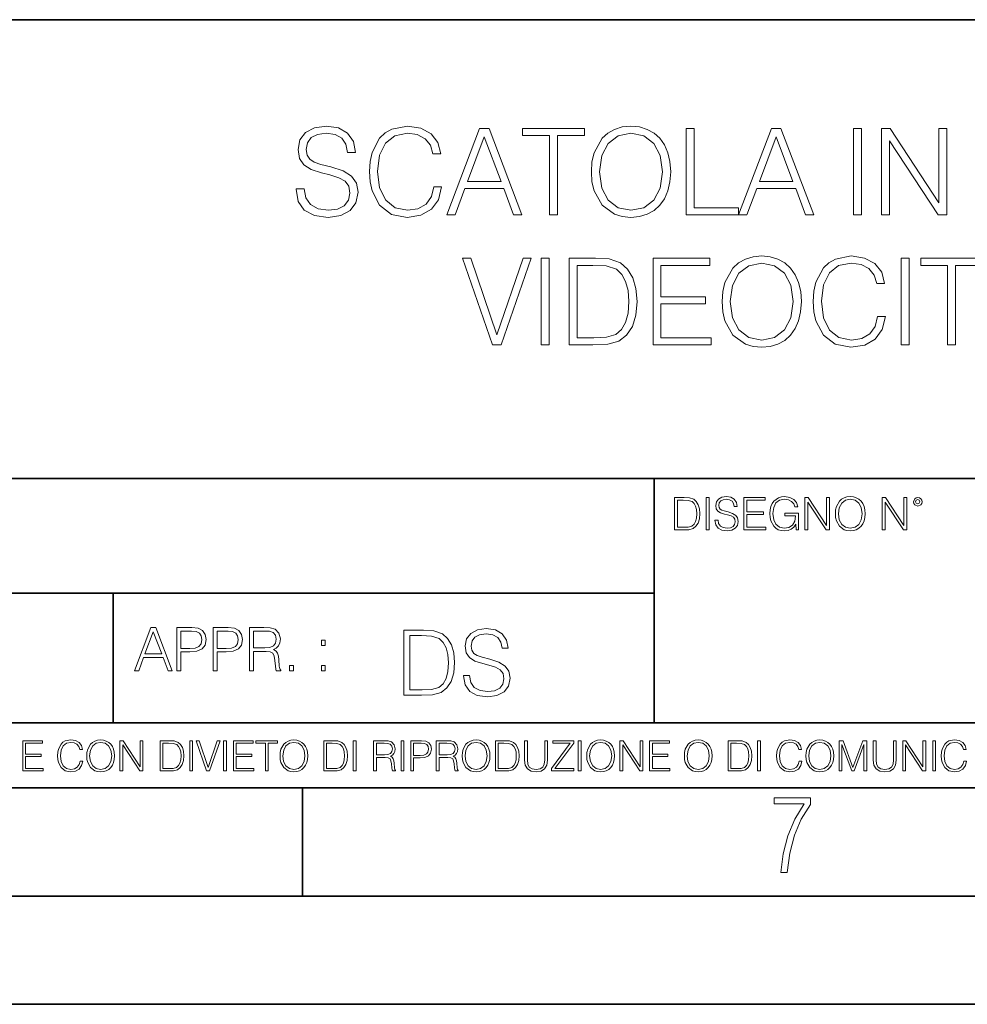
# Model space of a CAD drawing. Extents: x 0 to 420, y 0 to 297.
# Drawn here: x 301 to 344, y 0 to 46 of the extents above; entities that cross this region are included whole.
import ezdxf

# ---------------------------------------------------------------- set-up
doc = ezdxf.new("R2010")
doc.units = 0

msp = doc.modelspace()

# ---------------------------------------------------------------- linework, layer by layer
at = {"color": 7, "lineweight": 35}
for p, q in [((234.999802, 45.500252), (410, 45.500252)), ((254.999802, 24.300249), (410, 24.300249)), ((329.999786, 13.00025), (329.999786, 24.300249)), ((234.999802, 19.00025), (329.999786, 19.00025)), ((304.999786, 13.00025), (304.999786, 19.00025)), ((234.999802, 13.00025), (410, 13.00025)), ((25.000401, 9.99976), (410, 9.99976)), ((234.999802, 10.00025), (410, 10.00025)), ((313.75, 4.99976), (313.75, 9.99976)), ((267.5, 4.99976), (415, 4.99976)), ((0, 0), (420, 0)), ((0, 0), (420, 0))]:
    msp.add_line(p, q, dxfattribs=at)
at = {"color": 7, "lineweight": 18}
for points in [[(313.450012, 37.689312), (313.450012, 37.661495), (313.544586, 37.105167), (313.833893, 36.699047), (314.301208, 36.454262), (314.940979, 36.36525), (315.514008, 36.4487), (315.947937, 36.676796), (316.220551, 37.038406), (316.320679, 37.522415), (316.242798, 37.950787), (316.014709, 38.273457), (315.625275, 38.51268), (315.063385, 38.696266), (314.596069, 38.813095), (314.29007, 38.913235), (314.084229, 39.052315), (313.961853, 39.241467), (313.922913, 39.497379), (313.978546, 39.814487), (314.156555, 40.053707), (314.445862, 40.198353), (314.840851, 40.253986), (315.252533, 40.192791), (315.564087, 40.020329), (315.753235, 39.742165), (315.825531, 39.363861), (316.203857, 39.363861), (316.103699, 39.875683), (315.83667, 40.259548), (315.419434, 40.498772), (314.857544, 40.582218), (314.306763, 40.498772), (313.895081, 40.281803), (313.633606, 39.94244), (313.544586, 39.508507), (313.611359, 39.085697), (313.811646, 38.790844), (314.151001, 38.579437), (314.63501, 38.423664), (315.013306, 38.32909), (315.430542, 38.195572), (315.719849, 38.034237), (315.886749, 37.806141), (315.942383, 37.483471), (315.87561, 37.155235), (315.680908, 36.904888), (315.369354, 36.743553), (314.946533, 36.693485), (314.468109, 36.760242), (314.117615, 36.95496), (313.900665, 37.266502), (313.828339, 37.689312)], [(319.819977, 37.78389), (319.70871, 37.322136), (319.458374, 36.977211), (319.085632, 36.765808), (318.607178, 36.693485), (318.028595, 36.810314), (317.594666, 37.155235), (317.316498, 37.722691), (317.221924, 38.490425), (317.316498, 39.247032), (317.589111, 39.797798), (318.017487, 40.137157), (318.596069, 40.253986), (319.052246, 40.187225), (319.413849, 39.998074), (319.664215, 39.697659), (319.781036, 39.308228), (320.142639, 39.308228), (320.009125, 39.831177), (319.692017, 40.231731), (319.213593, 40.487644), (318.596069, 40.582218), (317.872833, 40.437572), (317.572418, 40.265114), (317.316498, 40.02589), (316.966003, 39.369423), (316.871429, 38.952179), (316.843628, 38.484863), (316.871429, 38.00642), (316.966003, 37.589172), (317.310944, 36.921577), (317.861694, 36.504333), (318.58493, 36.36525), (319.224701, 36.465389), (319.714294, 36.737991), (320.036957, 37.183052), (320.18161, 37.78389)], [(327.102325, 38.473736), (327.130127, 38.000854), (327.230286, 37.589172), (327.597443, 36.927143), (328.176025, 36.509895), (328.532074, 36.404194), (328.932648, 36.36525), (329.327637, 36.404194), (329.683685, 36.509895), (330.000793, 36.682358), (330.267822, 36.927143), (330.479248, 37.227558), (330.63501, 37.589172), (330.729584, 38.000854), (330.768524, 38.473736), (330.735138, 38.941051), (330.63501, 39.352734), (330.479248, 39.714348), (330.267822, 40.020329), (330.000793, 40.259548), (329.683685, 40.432011), (329.327637, 40.543278), (328.932648, 40.582218), (328.532074, 40.543278), (328.176025, 40.432011), (327.864502, 40.259548), (327.597443, 40.020329), (327.230286, 39.352734), (327.130127, 38.935486)], [(320.415253, 36.476517), (320.799133, 36.476517), (321.25531, 37.700439), (323.0578, 37.700439), (323.508453, 36.476517), (323.892303, 36.476517), (322.373535, 40.476517), (321.934021, 40.476517)], [(321.377716, 38.028671), (322.151001, 40.087086), (322.929871, 38.028671)], [(325.16629, 36.476517), (325.533478, 36.476517), (325.533478, 40.148285), (326.779663, 40.148285), (326.779663, 40.476517), (323.920135, 40.476517), (323.920135, 40.148285), (325.16629, 40.148285)], [(327.480621, 38.473736), (327.586334, 39.219215), (327.881165, 39.781105), (328.342926, 40.131592), (328.932648, 40.253986), (329.527924, 40.131592), (329.9841, 39.781105), (330.284515, 39.224777), (330.390228, 38.473736), (330.284515, 37.717129), (329.9841, 37.160801), (329.527924, 36.810314), (328.932648, 36.693485), (328.337372, 36.810314), (327.881165, 37.160801), (327.58075, 37.717129)], [(331.486176, 36.476517), (333.906219, 36.476517), (333.906219, 36.804749), (331.853363, 36.804749), (331.853363, 40.476517), (331.486176, 40.476517)], [(333.906219, 36.476517), (334.29007, 36.476517), (334.746277, 37.700439), (336.548767, 37.700439), (336.99939, 36.476517), (337.38327, 36.476517), (335.864502, 40.476517), (335.424988, 40.476517)], [(334.868652, 38.028671), (335.641968, 40.087086), (336.420807, 38.028671)], [(339.224701, 36.476517), (339.591888, 36.476517), (339.591888, 40.476517), (339.224701, 40.476517)], [(340.515381, 36.476517), (340.882568, 36.476517), (340.882568, 39.909061), (343.130127, 36.476517), (343.536255, 36.476517), (343.536255, 40.476517), (343.169067, 40.476517), (343.169067, 37.043972), (340.921509, 40.476517), (340.515381, 40.476517)], [(333.146851, 32.473736), (333.174652, 32.000854), (333.274811, 31.589172), (333.641968, 30.927143), (334.220551, 30.509897), (334.576599, 30.404194), (334.977173, 30.365252), (335.372162, 30.404194), (335.72821, 30.509897), (336.045319, 30.682358), (336.312347, 30.927143), (336.523743, 31.22756), (336.679535, 31.589172), (336.774109, 32.000854), (336.813049, 32.473736), (336.779663, 32.941051), (336.679535, 33.352734), (336.523743, 33.714348), (336.312347, 34.020329), (336.045319, 34.259548), (335.72821, 34.432011), (335.372162, 34.543278), (334.977173, 34.582218), (334.576599, 34.543278), (334.220551, 34.432011), (333.908997, 34.259548), (333.641968, 34.020329), (333.274811, 33.352734), (333.174652, 32.935486)], [(340.334595, 31.783888), (340.223328, 31.322136), (339.972992, 30.977213), (339.60025, 30.765808), (339.121796, 30.693485), (338.543213, 30.810314), (338.109283, 31.155237), (337.831116, 31.722692), (337.736542, 32.490425), (337.831116, 33.247032), (338.103729, 33.797798), (338.532104, 34.137157), (339.110687, 34.253986), (339.566864, 34.187225), (339.928467, 33.998074), (340.178833, 33.697659), (340.295654, 33.308228), (340.657288, 33.308228), (340.523743, 33.831177), (340.206635, 34.231731), (339.72821, 34.487644), (339.110687, 34.582218), (338.387451, 34.437572), (338.087036, 34.265114), (337.831116, 34.02589), (337.480652, 33.369423), (337.386047, 32.952179), (337.358246, 32.484863), (337.386047, 32.00642), (337.480652, 31.589172), (337.825562, 30.921579), (338.376343, 30.504333), (339.099548, 30.365252), (339.739319, 30.465389), (340.228912, 30.737991), (340.551575, 31.183054), (340.696228, 31.783888)], [(322.537659, 30.476517), (322.932648, 30.476517), (324.317902, 34.476517), (323.94516, 34.476517), (322.737946, 30.943832), (321.530701, 34.476517), (321.146851, 34.476517)], [(324.785217, 30.476517), (325.152405, 30.476517), (325.152405, 34.476517), (324.785217, 34.476517)], [(327.016113, 34.476517), (326.075897, 34.476517), (326.075897, 30.476517), (327.177429, 30.476517), (327.856171, 30.504333), (328.373535, 30.648979), (328.729584, 30.927143), (328.996643, 31.3277), (329.157959, 31.845085), (329.213593, 32.484863), (329.157959, 33.080132), (329.013336, 33.575264), (328.774109, 33.970257), (328.457001, 34.259548), (327.928497, 34.443138), (327.288696, 34.476517)], [(326.443085, 30.80475), (326.443085, 34.148285), (327.177429, 34.148285), (327.789398, 34.120468), (328.256714, 33.970257), (328.50705, 33.731037), (328.685089, 33.402802), (328.796356, 32.985558), (328.835297, 32.473736), (328.796356, 31.939659), (328.685089, 31.511288), (328.495941, 31.183054), (328.228912, 30.95496), (327.794952, 30.827003), (327.21637, 30.80475)], [(329.953522, 30.476517), (332.640594, 30.476517), (332.640594, 30.80475), (330.320709, 30.80475), (330.320709, 32.368034), (332.37912, 32.368034), (332.37912, 32.696266), (330.320709, 32.696266), (330.320709, 34.148285), (332.573822, 34.148285), (332.573822, 34.476517), (329.953522, 34.476517)], [(333.525146, 32.473736), (333.630859, 33.219215), (333.92569, 33.781105), (334.387451, 34.131592), (334.977173, 34.253986), (335.572418, 34.131592), (336.028625, 33.781105), (336.329041, 33.224777), (336.434753, 32.473736), (336.329041, 31.717129), (336.028625, 31.160801), (335.572418, 30.810314), (334.977173, 30.693485), (334.381897, 30.810314), (333.92569, 31.160801), (333.625275, 31.717129)], [(341.430573, 30.476517), (341.79776, 30.476517), (341.79776, 34.476517), (341.430573, 34.476517)], [(343.572449, 30.476517), (343.939606, 30.476517), (343.939606, 34.148285), (345.185791, 34.148285), (345.185791, 34.476517), (342.326263, 34.476517), (342.326263, 34.148285), (343.572449, 34.148285)], [(331.292511, 23.421158), (330.939941, 23.421158), (330.939941, 21.921158), (331.353027, 21.921158), (331.607544, 21.931589), (331.801544, 21.98583), (331.935059, 22.090143), (332.035217, 22.240351), (332.095703, 22.43437), (332.116577, 22.674288), (332.095703, 22.897514), (332.041473, 23.083189), (331.951752, 23.23131), (331.832855, 23.339794), (331.634644, 23.40864), (331.394745, 23.421158)], [(331.077637, 22.044245), (331.077637, 23.298071), (331.353027, 23.298071), (331.582489, 23.28764), (331.757751, 23.23131), (331.851624, 23.141603), (331.918396, 23.018515), (331.960114, 22.862047), (331.974701, 22.670115), (331.960114, 22.469837), (331.918396, 22.309196), (331.847443, 22.18611), (331.747314, 22.100574), (331.584595, 22.052589), (331.367615, 22.044245)], [(332.40448, 21.921158), (332.542175, 21.921158), (332.542175, 23.421158), (332.40448, 23.421158)], [(332.81546, 22.375956), (332.81546, 22.365524), (332.850922, 22.156902), (332.959412, 22.004606), (333.134644, 21.912813), (333.374573, 21.879433), (333.589447, 21.910727), (333.752167, 21.996262), (333.854401, 22.131866), (333.891968, 22.31337), (333.862762, 22.474009), (333.777222, 22.595011), (333.631165, 22.684719), (333.420471, 22.753565), (333.245239, 22.797375), (333.130493, 22.834927), (333.053284, 22.887083), (333.007385, 22.958015), (332.992798, 23.053982), (333.013641, 23.172895), (333.080414, 23.262604), (333.188904, 23.316847), (333.337006, 23.337709), (333.491394, 23.31476), (333.608215, 23.250088), (333.679169, 23.145775), (333.706268, 23.003912), (333.848145, 23.003912), (333.810608, 23.195845), (333.710449, 23.339794), (333.553986, 23.429502), (333.343292, 23.460796), (333.136749, 23.429502), (332.982361, 23.348139), (332.884308, 23.220881), (332.850922, 23.058153), (332.875977, 22.899601), (332.95108, 22.78903), (333.078339, 22.709753), (333.259827, 22.651339), (333.401703, 22.615873), (333.558167, 22.565804), (333.666656, 22.505302), (333.729218, 22.419767), (333.750092, 22.298765), (333.725067, 22.175678), (333.652039, 22.081799), (333.535217, 22.021297), (333.376648, 22.002522), (333.197235, 22.027555), (333.065796, 22.100574), (332.984436, 22.217403), (332.957336, 22.375956)], [(334.15274, 21.921158), (335.16037, 21.921158), (335.16037, 22.044245), (334.290436, 22.044245), (334.290436, 22.630476), (335.062317, 22.630476), (335.062317, 22.753565), (334.290436, 22.753565), (334.290436, 23.298071), (335.135345, 23.298071), (335.135345, 23.421158), (334.15274, 23.421158)], [(336.562317, 21.921158), (336.672913, 21.921158), (336.672913, 22.690977), (336.047028, 22.690977), (336.047028, 22.56789), (336.541473, 22.56789), (336.541473, 22.56163), (336.506012, 22.323801), (336.401703, 22.148558), (336.236877, 22.040073), (336.017822, 22.002522), (335.800842, 22.048418), (335.636047, 22.181936), (335.529633, 22.394732), (335.494171, 22.676373), (335.529633, 22.9601), (335.636047, 23.166637), (335.805023, 23.293898), (336.034515, 23.337709), (336.209747, 23.312674), (336.353699, 23.241741), (336.455933, 23.131172), (336.512268, 22.985136), (336.654114, 22.985136), (336.587372, 23.183327), (336.458008, 23.333536), (336.270264, 23.427416), (336.03244, 23.460796), (335.884308, 23.446192), (335.750793, 23.406553), (335.537994, 23.252172), (335.45871, 23.139517), (335.400299, 23.005999), (335.362762, 22.849531), (335.352325, 22.674288), (335.362762, 22.496958), (335.398224, 22.34049), (335.531738, 22.090143), (335.627686, 21.998348), (335.744537, 21.933676), (335.875977, 21.894037), (336.024078, 21.879433), (336.193054, 21.902382), (336.341187, 21.960796), (336.460114, 22.056763), (336.547729, 22.18611)], [(336.977478, 21.921158), (337.115173, 21.921158), (337.115173, 23.208363), (337.958008, 21.921158), (338.110321, 21.921158), (338.110321, 23.421158), (337.972626, 23.421158), (337.972626, 22.133953), (337.129791, 23.421158), (336.977478, 23.421158)], [(338.381531, 22.670115), (338.391968, 22.492785), (338.429504, 22.338404), (338.5672, 22.090143), (338.78418, 21.933676), (338.917694, 21.894037), (339.067902, 21.879433), (339.216003, 21.894037), (339.349548, 21.933676), (339.468445, 21.998348), (339.568604, 22.090143), (339.647858, 22.202799), (339.706268, 22.338404), (339.74176, 22.492785), (339.756348, 22.670115), (339.743835, 22.845358), (339.706268, 22.999739), (339.647858, 23.135344), (339.568604, 23.250088), (339.468445, 23.339794), (339.349548, 23.404469), (339.216003, 23.446192), (339.067902, 23.460796), (338.917694, 23.446192), (338.78418, 23.404469), (338.667328, 23.339794), (338.5672, 23.250088), (338.429504, 22.999739), (338.391968, 22.843271)], [(338.523376, 22.670115), (338.563019, 22.949669), (338.673584, 23.160379), (338.846741, 23.291811), (339.067902, 23.337709), (339.291107, 23.291811), (339.462189, 23.160379), (339.57486, 22.951756), (339.614502, 22.670115), (339.57486, 22.386387), (339.462189, 22.177765), (339.291107, 22.046331), (339.067902, 22.002522), (338.844666, 22.046331), (338.673584, 22.177765), (338.560944, 22.386387)], [(340.547028, 21.921158), (340.684723, 21.921158), (340.684723, 23.208363), (341.527557, 21.921158), (341.679871, 21.921158), (341.679871, 23.421158), (341.542175, 23.421158), (341.542175, 22.133953), (340.699341, 23.421158), (340.547028, 23.421158)], [(341.994873, 23.222965), (342.009491, 23.145775), (342.051208, 23.083189), (342.190979, 23.026859), (342.33075, 23.083189), (342.372498, 23.145775), (342.38916, 23.222965), (342.372498, 23.298071), (342.33075, 23.362743), (342.266083, 23.404469), (342.190979, 23.421158), (342.1138, 23.404469), (342.051208, 23.362743)], [(342.090851, 23.225052), (342.120056, 23.295984), (342.190979, 23.327278), (342.259827, 23.295984), (342.291107, 23.225052), (342.261902, 23.154119), (342.190979, 23.124912), (342.11795, 23.152035)], [(305.98587, 15.412767), (306.177826, 15.412767), (306.405914, 16.024729), (307.307159, 16.024729), (307.532471, 15.412767), (307.724396, 15.412767), (306.965027, 17.412767), (306.74527, 17.412767)], [(307.935822, 15.412767), (308.119385, 15.412767), (308.119385, 16.28064), (308.544983, 16.28064), (308.870453, 16.314018), (309.104095, 16.419722), (309.243195, 16.597746), (309.290466, 16.850876), (309.248749, 17.095661), (309.123566, 17.270905), (308.920502, 17.376606), (308.634003, 17.412767), (307.935822, 17.412767)], [(309.615906, 15.412767), (309.7995, 15.412767), (309.7995, 16.28064), (310.225098, 16.28064), (310.550537, 16.314018), (310.78421, 16.419722), (310.923279, 16.597746), (310.970581, 16.850876), (310.928864, 17.095661), (310.80368, 17.270905), (310.600616, 17.376606), (310.314117, 17.412767), (309.615906, 17.412767)], [(311.296021, 15.412767), (311.479614, 15.412767), (311.479614, 16.308456), (312.063751, 16.308456), (312.261261, 16.288984), (312.380859, 16.222225), (312.442078, 16.091488), (312.472656, 15.882865), (312.494934, 15.618608), (312.511597, 15.493435), (312.539429, 15.412767), (312.742493, 15.412767), (312.742493, 15.440584), (312.700775, 15.504561), (312.678497, 15.624172), (312.653473, 15.924589), (312.634003, 16.094269), (312.597839, 16.225006), (312.525513, 16.322365), (312.403137, 16.389124), (312.539429, 16.461447), (312.642334, 16.567148), (312.703552, 16.709013), (312.7258, 16.881474), (312.661804, 17.148512), (312.481018, 17.3321), (312.247345, 17.401642), (311.963623, 17.412767), (311.296021, 17.412767)], [(321.19162, 15.195244), (321.19162, 15.174381), (321.262543, 14.757135), (321.479523, 14.452546), (321.829987, 14.268957), (322.309814, 14.202198), (322.739594, 14.264785), (323.065033, 14.435856), (323.269501, 14.707066), (323.344604, 15.07007), (323.286194, 15.39135), (323.115112, 15.633352), (322.823029, 15.812768), (322.401611, 15.950459), (322.051147, 16.038082), (321.821655, 16.113186), (321.667267, 16.217497), (321.57547, 16.35936), (321.546265, 16.551294), (321.587982, 16.789124), (321.721497, 16.96854), (321.938477, 17.077024), (322.234711, 17.11875), (322.543488, 17.072851), (322.77713, 16.943506), (322.919006, 16.734882), (322.973236, 16.451155), (323.256989, 16.451155), (323.181885, 16.835022), (322.981598, 17.122921), (322.668671, 17.302338), (322.247253, 17.364923), (321.834167, 17.302338), (321.525391, 17.13961), (321.329285, 16.885092), (321.262543, 16.559639), (321.312622, 16.242533), (321.46283, 16.021391), (321.717346, 15.862838), (322.080353, 15.746009), (322.364075, 15.675077), (322.677002, 15.574938), (322.893982, 15.453937), (323.019135, 15.282866), (323.060883, 15.040863), (323.010803, 14.794687), (322.864777, 14.606927), (322.631104, 14.485926), (322.313995, 14.448374), (321.95517, 14.498443), (321.692291, 14.644479), (321.529572, 14.878137), (321.475342, 15.195244)], [(306.467102, 16.188845), (306.85376, 17.218052), (307.243195, 16.188845)], [(308.119385, 16.444756), (308.119385, 17.24865), (308.625641, 17.24865), (308.837067, 17.223616), (308.984497, 17.151293), (309.070709, 17.0289), (309.101318, 16.853657), (309.065155, 16.661724), (308.965027, 16.536551), (308.792542, 16.464228), (308.54776, 16.444756)], [(309.7995, 16.444756), (309.7995, 17.24865), (310.305756, 17.24865), (310.517181, 17.223616), (310.664612, 17.151293), (310.750824, 17.0289), (310.781433, 16.853657), (310.74527, 16.661724), (310.645142, 16.536551), (310.472656, 16.464228), (310.227875, 16.444756)], [(311.479614, 16.472572), (311.479614, 17.24865), (311.999786, 17.24865), (312.216766, 17.237524), (312.386444, 17.17911), (312.494934, 17.051155), (312.536652, 16.87591), (312.503265, 16.689541), (312.408691, 16.564367), (312.244568, 16.492044), (312.010925, 16.472572)], [(319.134583, 17.285646), (318.429443, 17.285646), (318.429443, 14.285647), (319.255585, 14.285647), (319.764618, 14.30651), (320.152679, 14.414993), (320.419708, 14.623617), (320.619995, 14.924034), (320.740997, 15.312073), (320.782715, 15.791906), (320.740997, 16.238359), (320.632507, 16.609709), (320.453094, 16.905952), (320.21524, 17.122921), (319.818878, 17.260612), (319.33905, 17.285646)], [(318.704834, 14.531822), (318.704834, 17.039473), (319.255585, 17.039473), (319.714569, 17.01861), (320.065033, 16.905952), (320.252808, 16.726538), (320.386322, 16.480362), (320.469788, 16.167427), (320.498993, 15.783561), (320.469788, 15.383005), (320.386322, 15.061726), (320.244446, 14.81555), (320.044189, 14.644479), (319.718719, 14.548512), (319.28479, 14.531822)], [(314.620087, 16.581057), (314.80368, 16.581057), (314.80368, 16.828623), (314.620087, 16.828623)], [(313.151398, 15.412767), (313.334961, 15.412767), (313.334961, 15.660334), (313.151398, 15.660334)], [(314.620087, 15.412767), (314.80368, 15.412767), (314.80368, 15.660334), (314.620087, 15.660334)], [(300.818268, 10.781829), (301.758728, 10.781829), (301.758728, 10.89671), (300.946777, 10.89671), (300.946777, 11.443859), (301.667206, 11.443859), (301.667206, 11.558742), (300.946777, 11.558742), (300.946777, 12.066947), (301.735352, 12.066947), (301.735352, 12.181828), (300.818268, 12.181828)], [(303.464417, 11.239408), (303.425476, 11.077795), (303.33786, 10.957072), (303.207397, 10.88308), (303.039948, 10.857768), (302.837463, 10.898658), (302.685577, 11.019381), (302.588196, 11.21799), (302.555115, 11.486697), (302.588196, 11.751509), (302.683624, 11.944277), (302.833557, 12.063053), (303.036072, 12.103943), (303.19574, 12.080577), (303.322296, 12.014374), (303.409912, 11.909228), (303.450806, 11.772927), (303.577362, 11.772927), (303.53064, 11.955959), (303.419647, 12.096154), (303.252197, 12.185723), (303.036072, 12.218824), (302.782928, 12.168199), (302.677795, 12.107838), (302.588196, 12.02411), (302.465546, 11.794346), (302.432434, 11.64831), (302.422699, 11.48475), (302.432434, 11.317295), (302.465546, 11.171259), (302.586273, 10.937601), (302.779022, 10.791565), (303.032166, 10.742886), (303.256073, 10.777935), (303.427429, 10.873344), (303.540375, 11.029117), (303.591003, 11.239408)], [(303.777924, 11.480855), (303.787659, 11.315348), (303.822693, 11.171259), (303.951233, 10.939548), (304.153717, 10.793511), (304.27832, 10.756516), (304.418518, 10.742886), (304.556763, 10.756516), (304.681396, 10.793511), (304.792389, 10.853873), (304.885864, 10.939548), (304.959839, 11.044694), (305.014343, 11.171259), (305.047455, 11.315348), (305.061096, 11.480855), (305.049408, 11.644416), (305.014343, 11.788505), (304.959839, 11.91507), (304.885864, 12.022162), (304.792389, 12.10589), (304.681396, 12.166252), (304.556763, 12.205194), (304.418518, 12.218824), (304.27832, 12.205194), (304.153717, 12.166252), (304.044678, 12.10589), (303.951233, 12.022162), (303.822693, 11.788505), (303.787659, 11.642468)], [(303.910339, 11.480855), (303.947327, 11.741774), (304.050537, 11.938436), (304.212128, 12.061106), (304.418518, 12.103943), (304.626892, 12.061106), (304.78656, 11.938436), (304.891693, 11.74372), (304.92868, 11.480855), (304.891693, 11.216043), (304.78656, 11.021328), (304.626892, 10.898658), (304.418518, 10.857768), (304.210205, 10.898658), (304.050537, 11.021328), (303.945374, 11.216043)], [(305.312256, 10.781829), (305.440796, 10.781829), (305.440796, 11.98322), (306.227417, 10.781829), (306.369568, 10.781829), (306.369568, 12.181828), (306.241058, 12.181828), (306.241058, 10.980438), (305.454407, 12.181828), (305.312256, 12.181828)], [(307.498932, 12.181828), (307.169861, 12.181828), (307.169861, 10.781829), (307.555389, 10.781829), (307.792938, 10.791565), (307.97403, 10.842191), (308.098633, 10.939548), (308.192108, 11.079742), (308.248566, 11.260827), (308.268066, 11.48475), (308.248566, 11.693094), (308.197937, 11.866391), (308.114227, 12.004639), (308.003235, 12.10589), (307.818237, 12.170146), (307.59433, 12.181828)], [(307.29837, 10.89671), (307.29837, 12.066947), (307.555389, 12.066947), (307.769592, 12.057211), (307.933136, 12.004639), (308.020752, 11.920911), (308.083069, 11.806029), (308.122009, 11.659993), (308.135651, 11.480855), (308.122009, 11.293929), (308.083069, 11.143998), (308.016876, 11.029117), (307.923401, 10.949284), (307.771515, 10.904499), (307.569031, 10.89671)], [(308.536743, 10.781829), (308.665283, 10.781829), (308.665283, 12.181828), (308.536743, 12.181828)], [(309.317566, 10.781829), (309.455811, 10.781829), (309.940643, 12.181828), (309.810181, 12.181828), (309.387665, 10.94539), (308.965118, 12.181828), (308.83078, 12.181828)], [(310.104187, 10.781829), (310.232727, 10.781829), (310.232727, 12.181828), (310.104187, 12.181828)], [(310.555939, 10.781829), (311.496399, 10.781829), (311.496399, 10.89671), (310.684448, 10.89671), (310.684448, 11.443859), (311.404907, 11.443859), (311.404907, 11.558742), (310.684448, 11.558742), (310.684448, 12.066947), (311.473053, 12.066947), (311.473053, 12.181828), (310.555939, 12.181828)], [(312.03186, 10.781829), (312.1604, 10.781829), (312.1604, 12.066947), (312.596558, 12.066947), (312.596558, 12.181828), (311.595703, 12.181828), (311.595703, 12.066947), (312.03186, 12.066947)], [(312.709473, 11.480855), (312.719238, 11.315348), (312.754272, 11.171259), (312.882782, 10.939548), (313.085266, 10.793511), (313.2099, 10.756516), (313.350098, 10.742886), (313.488342, 10.756516), (313.612976, 10.793511), (313.723938, 10.853873), (313.817413, 10.939548), (313.891418, 11.044694), (313.945923, 11.171259), (313.979034, 11.315348), (313.992645, 11.480855), (313.980957, 11.644416), (313.945923, 11.788505), (313.891418, 11.91507), (313.817413, 12.022162), (313.723938, 12.10589), (313.612976, 12.166252), (313.488342, 12.205194), (313.350098, 12.218824), (313.2099, 12.205194), (313.085266, 12.166252), (312.976257, 12.10589), (312.882782, 12.022162), (312.754272, 11.788505), (312.719238, 11.642468)], [(312.841888, 11.480855), (312.878876, 11.741774), (312.982086, 11.938436), (313.143707, 12.061106), (313.350098, 12.103943), (313.558441, 12.061106), (313.718109, 11.938436), (313.823242, 11.74372), (313.86026, 11.480855), (313.823242, 11.216043), (313.718109, 11.021328), (313.558441, 10.898658), (313.350098, 10.857768), (313.141754, 10.898658), (312.982086, 11.021328), (312.876953, 11.216043)], [(315.059692, 12.181828), (314.730621, 12.181828), (314.730621, 10.781829), (315.11615, 10.781829), (315.353699, 10.791565), (315.53479, 10.842191), (315.659424, 10.939548), (315.752869, 11.079742), (315.809326, 11.260827), (315.828827, 11.48475), (315.809326, 11.693094), (315.758728, 11.866391), (315.674988, 12.004639), (315.563995, 12.10589), (315.379028, 12.170146), (315.15509, 12.181828)], [(314.859131, 10.89671), (314.859131, 12.066947), (315.11615, 12.066947), (315.330353, 12.057211), (315.493896, 12.004639), (315.581543, 11.920911), (315.643829, 11.806029), (315.68277, 11.659993), (315.696411, 11.480855), (315.68277, 11.293929), (315.643829, 11.143998), (315.577637, 11.029117), (315.484161, 10.949284), (315.332275, 10.904499), (315.129791, 10.89671)], [(316.097534, 10.781829), (316.226044, 10.781829), (316.226044, 12.181828), (316.097534, 12.181828)], [(317.036041, 10.781829), (317.164551, 10.781829), (317.164551, 11.408811), (317.573456, 11.408811), (317.7117, 11.395181), (317.795441, 11.348449), (317.838257, 11.256933), (317.85968, 11.110897), (317.875275, 10.925918), (317.886963, 10.838296), (317.906433, 10.781829), (318.048553, 10.781829), (318.048553, 10.8013), (318.019348, 10.846085), (318.003784, 10.929812), (317.986267, 11.140104), (317.972626, 11.258881), (317.947327, 11.350396), (317.896667, 11.418547), (317.811005, 11.465278), (317.906433, 11.515904), (317.978455, 11.589895), (318.021301, 11.6892), (318.036865, 11.809923), (317.992096, 11.99685), (317.86554, 12.125361), (317.701965, 12.17404), (317.503357, 12.181828), (317.036041, 12.181828)], [(317.164551, 11.523693), (317.164551, 12.066947), (317.528687, 12.066947), (317.680542, 12.059158), (317.799316, 12.018269), (317.875275, 11.928699), (317.90448, 11.806029), (317.881104, 11.67557), (317.814911, 11.587949), (317.700012, 11.537323), (317.536469, 11.523693)], [(318.305573, 10.781829), (318.434082, 10.781829), (318.434082, 12.181828), (318.305573, 12.181828)], [(318.757324, 10.781829), (318.885834, 10.781829), (318.885834, 11.389339), (319.183746, 11.389339), (319.41156, 11.412705), (319.575134, 11.486697), (319.672485, 11.611315), (319.705566, 11.788505), (319.676392, 11.959854), (319.588745, 12.082524), (319.446594, 12.156516), (319.246063, 12.181828), (318.757324, 12.181828)], [(318.885834, 11.504221), (318.885834, 12.066947), (319.240204, 12.066947), (319.388184, 12.049423), (319.491394, 11.998796), (319.551758, 11.913122), (319.573181, 11.790452), (319.547852, 11.656098), (319.477783, 11.568477), (319.357056, 11.517851), (319.185699, 11.504221)], [(319.933411, 10.781829), (320.06192, 10.781829), (320.06192, 11.408811), (320.470825, 11.408811), (320.60907, 11.395181), (320.69278, 11.348449), (320.735626, 11.256933), (320.75705, 11.110897), (320.772614, 10.925918), (320.784302, 10.838296), (320.803772, 10.781829), (320.945923, 10.781829), (320.945923, 10.8013), (320.916718, 10.846085), (320.901123, 10.929812), (320.883606, 11.140104), (320.869995, 11.258881), (320.844666, 11.350396), (320.794037, 11.418547), (320.708374, 11.465278), (320.803772, 11.515904), (320.875824, 11.589895), (320.91864, 11.6892), (320.934235, 11.809923), (320.889465, 11.99685), (320.762878, 12.125361), (320.599304, 12.17404), (320.400696, 12.181828), (319.933411, 12.181828)], [(320.06192, 11.523693), (320.06192, 12.066947), (320.426025, 12.066947), (320.577911, 12.059158), (320.696686, 12.018269), (320.772614, 11.928699), (320.801819, 11.806029), (320.778442, 11.67557), (320.71225, 11.587949), (320.597382, 11.537323), (320.433807, 11.523693)], [(321.132843, 11.480855), (321.142578, 11.315348), (321.177612, 11.171259), (321.306152, 10.939548), (321.508636, 10.793511), (321.63324, 10.756516), (321.773438, 10.742886), (321.911682, 10.756516), (322.036316, 10.793511), (322.147308, 10.853873), (322.240784, 10.939548), (322.314758, 11.044694), (322.369263, 11.171259), (322.402374, 11.315348), (322.416016, 11.480855), (322.404327, 11.644416), (322.369263, 11.788505), (322.314758, 11.91507), (322.240784, 12.022162), (322.147308, 12.10589), (322.036316, 12.166252), (321.911682, 12.205194), (321.773438, 12.218824), (321.63324, 12.205194), (321.508636, 12.166252), (321.399597, 12.10589), (321.306152, 12.022162), (321.177612, 11.788505), (321.142578, 11.642468)], [(321.265259, 11.480855), (321.302246, 11.741774), (321.405457, 11.938436), (321.567047, 12.061106), (321.773438, 12.103943), (321.981812, 12.061106), (322.141479, 11.938436), (322.246613, 11.74372), (322.2836, 11.480855), (322.246613, 11.216043), (322.141479, 11.021328), (321.981812, 10.898658), (321.773438, 10.857768), (321.565125, 10.898658), (321.405457, 11.021328), (321.300293, 11.216043)], [(322.996277, 12.181828), (322.667175, 12.181828), (322.667175, 10.781829), (323.052734, 10.781829), (323.290283, 10.791565), (323.471375, 10.842191), (323.595978, 10.939548), (323.689453, 11.079742), (323.745911, 11.260827), (323.765381, 11.48475), (323.745911, 11.693094), (323.695282, 11.866391), (323.611572, 12.004639), (323.50058, 12.10589), (323.315582, 12.170146), (323.091675, 12.181828)], [(322.795715, 10.89671), (322.795715, 12.066947), (323.052734, 12.066947), (323.266907, 12.057211), (323.430481, 12.004639), (323.518097, 11.920911), (323.580414, 11.806029), (323.619354, 11.659993), (323.632996, 11.480855), (323.619354, 11.293929), (323.580414, 11.143998), (323.514221, 11.029117), (323.420746, 10.949284), (323.26886, 10.904499), (323.066345, 10.89671)], [(324.014618, 12.181828), (324.014618, 11.282246), (324.047729, 11.046641), (324.147034, 10.877239), (324.312531, 10.777935), (324.546204, 10.742886), (324.777893, 10.777935), (324.94342, 10.877239), (325.044678, 11.046641), (325.079712, 11.282246), (325.079712, 12.181828), (324.951202, 12.181828), (324.951202, 11.29977), (324.927826, 11.103108), (324.855774, 10.964861), (324.731171, 10.88308), (324.546204, 10.857768), (324.359253, 10.88308), (324.23465, 10.964861), (324.164551, 11.103108), (324.143127, 11.29977), (324.143127, 12.181828)], [(325.25885, 10.781829), (326.298615, 10.781829), (326.298615, 10.89671), (325.410736, 10.89671), (326.285004, 12.070842), (326.285004, 12.181828), (325.325043, 12.181828), (325.325043, 12.066947), (326.125336, 12.066947), (325.25885, 10.900605)], [(326.499176, 10.781829), (326.627686, 10.781829), (326.627686, 12.181828), (326.499176, 12.181828)], [(326.890564, 11.480855), (326.900299, 11.315348), (326.935333, 11.171259), (327.063843, 10.939548), (327.266357, 10.793511), (327.390961, 10.756516), (327.531158, 10.742886), (327.669403, 10.756516), (327.794037, 10.793511), (327.905029, 10.853873), (327.998474, 10.939548), (328.072479, 11.044694), (328.126984, 11.171259), (328.160095, 11.315348), (328.173706, 11.480855), (328.162048, 11.644416), (328.126984, 11.788505), (328.072479, 11.91507), (327.998474, 12.022162), (327.905029, 12.10589), (327.794037, 12.166252), (327.669403, 12.205194), (327.531158, 12.218824), (327.390961, 12.205194), (327.266357, 12.166252), (327.157318, 12.10589), (327.063843, 12.022162), (326.935333, 11.788505), (326.900299, 11.642468)], [(327.022949, 11.480855), (327.059937, 11.741774), (327.163147, 11.938436), (327.324768, 12.061106), (327.531158, 12.103943), (327.739502, 12.061106), (327.89917, 11.938436), (328.004333, 11.74372), (328.041321, 11.480855), (328.004333, 11.216043), (327.89917, 11.021328), (327.739502, 10.898658), (327.531158, 10.857768), (327.322815, 10.898658), (327.163147, 11.021328), (327.058014, 11.216043)], [(328.424896, 10.781829), (328.553406, 10.781829), (328.553406, 11.98322), (329.340057, 10.781829), (329.482208, 10.781829), (329.482208, 12.181828), (329.353699, 12.181828), (329.353699, 10.980438), (328.567047, 12.181828), (328.424896, 12.181828)], [(329.795715, 10.781829), (330.736176, 10.781829), (330.736176, 10.89671), (329.924225, 10.89671), (329.924225, 11.443859), (330.644653, 11.443859), (330.644653, 11.558742), (329.924225, 11.558742), (329.924225, 12.066947), (330.712799, 12.066947), (330.712799, 12.181828), (329.795715, 12.181828)], [(331.400146, 11.480855), (331.409882, 11.315348), (331.444946, 11.171259), (331.573456, 10.939548), (331.77594, 10.793511), (331.900574, 10.756516), (332.040771, 10.742886), (332.179016, 10.756516), (332.303619, 10.793511), (332.414612, 10.853873), (332.508087, 10.939548), (332.582062, 11.044694), (332.636597, 11.171259), (332.669678, 11.315348), (332.683319, 11.480855), (332.671631, 11.644416), (332.636597, 11.788505), (332.582062, 11.91507), (332.508087, 12.022162), (332.414612, 12.10589), (332.303619, 12.166252), (332.179016, 12.205194), (332.040771, 12.218824), (331.900574, 12.205194), (331.77594, 12.166252), (331.666901, 12.10589), (331.573456, 12.022162), (331.444946, 11.788505), (331.409882, 11.642468)], [(331.532562, 11.480855), (331.56955, 11.741774), (331.67276, 11.938436), (331.834351, 12.061106), (332.040771, 12.103943), (332.249115, 12.061106), (332.408783, 11.938436), (332.513916, 11.74372), (332.550903, 11.480855), (332.513916, 11.216043), (332.408783, 11.021328), (332.249115, 10.898658), (332.040771, 10.857768), (331.832428, 10.898658), (331.67276, 11.021328), (331.567596, 11.216043)], [(333.750366, 12.181828), (333.421295, 12.181828), (333.421295, 10.781829), (333.806824, 10.781829), (334.044373, 10.791565), (334.225464, 10.842191), (334.350098, 10.939548), (334.443542, 11.079742), (334.5, 11.260827), (334.51947, 11.48475), (334.5, 11.693094), (334.449402, 11.866391), (334.365662, 12.004639), (334.254669, 12.10589), (334.069702, 12.170146), (333.845764, 12.181828)], [(333.549805, 10.89671), (333.549805, 12.066947), (333.806824, 12.066947), (334.020996, 12.057211), (334.18457, 12.004639), (334.272186, 11.920911), (334.334503, 11.806029), (334.373444, 11.659993), (334.387085, 11.480855), (334.373444, 11.293929), (334.334503, 11.143998), (334.268311, 11.029117), (334.174835, 10.949284), (334.022949, 10.904499), (333.820465, 10.89671)], [(334.788177, 10.781829), (334.916687, 10.781829), (334.916687, 12.181828), (334.788177, 12.181828)], [(336.708069, 11.239408), (336.669128, 11.077795), (336.581512, 10.957072), (336.45105, 10.88308), (336.2836, 10.857768), (336.081085, 10.898658), (335.929199, 11.019381), (335.831848, 11.21799), (335.798767, 11.486697), (335.831848, 11.751509), (335.927277, 11.944277), (336.077209, 12.063053), (336.279694, 12.103943), (336.439362, 12.080577), (336.565918, 12.014374), (336.653564, 11.909228), (336.694458, 11.772927), (336.821014, 11.772927), (336.774292, 11.955959), (336.6633, 12.096154), (336.49585, 12.185723), (336.279694, 12.218824), (336.026581, 12.168199), (335.921417, 12.107838), (335.831848, 12.02411), (335.709167, 11.794346), (335.676086, 11.64831), (335.666351, 11.48475), (335.676086, 11.317295), (335.709167, 11.171259), (335.829895, 10.937601), (336.022675, 10.791565), (336.275818, 10.742886), (336.499725, 10.777935), (336.671082, 10.873344), (336.783997, 11.029117), (336.834656, 11.239408)], [(337.021576, 11.480855), (337.031311, 11.315348), (337.066345, 11.171259), (337.194855, 10.939548), (337.397369, 10.793511), (337.521973, 10.756516), (337.66217, 10.742886), (337.800415, 10.756516), (337.925049, 10.793511), (338.036041, 10.853873), (338.129486, 10.939548), (338.203491, 11.044694), (338.257996, 11.171259), (338.291107, 11.315348), (338.304749, 11.480855), (338.29306, 11.644416), (338.257996, 11.788505), (338.203491, 11.91507), (338.129486, 12.022162), (338.036041, 12.10589), (337.925049, 12.166252), (337.800415, 12.205194), (337.66217, 12.218824), (337.521973, 12.205194), (337.397369, 12.166252), (337.28833, 12.10589), (337.194855, 12.022162), (337.066345, 11.788505), (337.031311, 11.642468)], [(337.153961, 11.480855), (337.190979, 11.741774), (337.294159, 11.938436), (337.45578, 12.061106), (337.66217, 12.103943), (337.870514, 12.061106), (338.030182, 11.938436), (338.135345, 11.74372), (338.172333, 11.480855), (338.135345, 11.216043), (338.030182, 11.021328), (337.870514, 10.898658), (337.66217, 10.857768), (337.453827, 10.898658), (337.294159, 11.021328), (337.189026, 11.216043)], [(338.553955, 10.781829), (338.682495, 10.781829), (338.682495, 12.002691), (339.138123, 10.781829), (339.256897, 10.781829), (339.702789, 12.002691), (339.702789, 10.781829), (339.831299, 10.781829), (339.831299, 12.181828), (339.650208, 12.181828), (339.196533, 10.949284), (338.735046, 12.181828), (338.553955, 12.181828)], [(340.133118, 12.181828), (340.133118, 11.282246), (340.166199, 11.046641), (340.265503, 10.877239), (340.43103, 10.777935), (340.664673, 10.742886), (340.896393, 10.777935), (341.06189, 10.877239), (341.163147, 11.046641), (341.198212, 11.282246), (341.198212, 12.181828), (341.069702, 12.181828), (341.069702, 11.29977), (341.046326, 11.103108), (340.974274, 10.964861), (340.84967, 10.88308), (340.664673, 10.857768), (340.477753, 10.88308), (340.353149, 10.964861), (340.283051, 11.103108), (340.261627, 11.29977), (340.261627, 12.181828)], [(341.5, 10.781829), (341.62854, 10.781829), (341.62854, 11.98322), (342.415161, 10.781829), (342.557312, 10.781829), (342.557312, 12.181828), (342.428802, 12.181828), (342.428802, 10.980438), (341.642151, 12.181828), (341.5, 12.181828)], [(342.880554, 10.781829), (343.009064, 10.781829), (343.009064, 12.181828), (342.880554, 12.181828)], [(344.31366, 11.239408), (344.274689, 11.077795), (344.187073, 10.957072), (344.05661, 10.88308), (343.88916, 10.857768), (343.686646, 10.898658), (343.53479, 11.019381), (343.437439, 11.21799), (343.404327, 11.486697), (343.437439, 11.751509), (343.532837, 11.944277), (343.68277, 12.063053), (343.885254, 12.103943), (344.044922, 12.080577), (344.171509, 12.014374), (344.259125, 11.909228), (344.300018, 11.772927), (344.426575, 11.772927), (344.379852, 11.955959), (344.26886, 12.096154), (344.10141, 12.185723), (343.885254, 12.218824), (343.632141, 12.168199), (343.526978, 12.107838), (343.437439, 12.02411), (343.314758, 11.794346), (343.281647, 11.64831), (343.271912, 11.48475), (343.281647, 11.317295), (343.314758, 11.171259), (343.435486, 10.937601), (343.628235, 10.791565), (343.881378, 10.742886), (344.105286, 10.777935), (344.276642, 10.873344), (344.389587, 11.029117), (344.440216, 11.239408)], [(335.857758, 6.096565), (336.158447, 6.096565), (336.271179, 6.984485), (336.487305, 7.81133), (336.806763, 8.563008), (337.229584, 9.239518), (337.229584, 9.544888), (335.552399, 9.544888), (335.552399, 9.263008), (336.942993, 9.263008), (336.506073, 8.548914), (336.181915, 7.778444), (335.961121, 6.956297)]]:
    msp.add_lwpolyline(points, close=True, dxfattribs=at)

doc.saveas('drawing.dxf')
